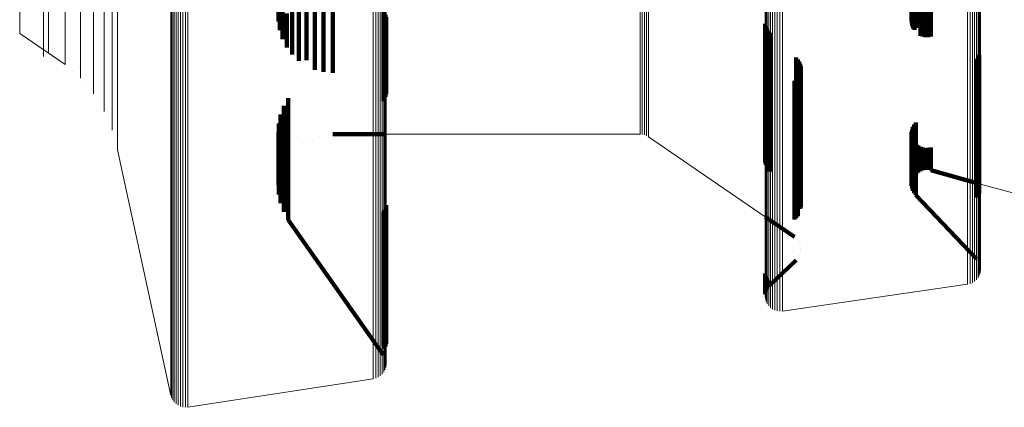
# Model space of a CAD drawing. Units: metres. Extents: x 0.024 to 0.095, y -0.293 to 0.355.
# Drawn here: x 0.024 to 0.06, y -0.293 to -0.279 of the extents above; entities that cross this region are included whole.
import ezdxf

# ---------------------------------------------------------------- set-up
doc = ezdxf.new("R2010")
doc.units = ezdxf.units.M
doc.linetypes.add('AUSGEZOGEN', pattern=[0])
doc.linetypes.add('VERDECKT2_S2', pattern=[0.009, 0.005, -0.004])
doc.layers.add('Standard', color=7, linetype='AUSGEZOGEN', lineweight=13)

msp = doc.modelspace()

# ---------------------------------------------------------------- linework, layer by layer
at = {"layer": 'Standard', "color": 253, "linetype": 'VERDECKT2_S2', "lineweight": 140, "transparency": 33554687}
for p, q in [((0.033615, -0.27597), (0.033615, -0.279048)), ((0.056607, -0.276094), (0.056607, -0.279174)), ((0.056696, -0.276064), (0.056696, -0.279143)), ((0.056789, -0.276049), (0.056789, -0.279128)), ((0.056883, -0.27605), (0.056883, -0.279129)), ((0.056976, -0.276066), (0.056976, -0.279146)), ((0.033514, -0.276275), (0.033514, -0.279356)), ((0.056308, -0.276431), (0.056308, -0.279214)), ((0.056341, -0.276345), (0.056341, -0.279302)), ((0.05639, -0.276266), (0.05639, -0.279348)), ((0.056451, -0.276197), (0.056451, -0.279278)), ((0.056525, -0.276139), (0.056525, -0.279219)), ((0.033467, -0.276591), (0.033467, -0.27905)), ((0.056288, -0.276613), (0.056288, -0.279028)), ((0.05629, -0.276521), (0.05629, -0.279122)), ((0.035423, -0.277864), (0.035423, -0.280203)), ((0.034477, -0.278103), (0.034477, -0.280444)), ((0.034777, -0.277972), (0.034777, -0.280311)), ((0.035095, -0.277891), (0.035095, -0.28023)), ((0.033964, -0.278504), (0.033964, -0.280241)), ((0.034204, -0.278283), (0.034204, -0.280466)), ((0.033766, -0.278762), (0.033766, -0.279979)), ((0.037247, -0.278644), (0.037247, -0.281923)), ((0.037293, -0.278721), (0.037293, -0.281844)), ((0.037326, -0.278803), (0.037326, -0.281758)), ((0.037343, -0.27889), (0.037343, -0.281667)), ((0.033615, -0.279048), (0.033615, -0.279688)), ((0.051012, -0.279129), (0.051012, -0.280408)), ((0.051032, -0.279218), (0.051032, -0.280321)), ((0.056451, -0.279278), (0.056451, -0.279278)), ((0.056525, -0.279219), (0.056525, -0.279219)), ((0.056607, -0.279174), (0.056607, -0.27956)), ((0.056696, -0.279143), (0.056696, -0.279591)), ((0.056789, -0.279128), (0.056789, -0.279607)), ((0.056883, -0.279129), (0.056883, -0.279606)), ((0.056976, -0.279146), (0.056976, -0.279589)), ((0.033514, -0.279356), (0.033514, -0.279356)), ((0.051067, -0.279303), (0.051067, -0.280239)), ((0.051116, -0.279381), (0.051116, -0.280163)), ((0.051177, -0.279449), (0.051177, -0.280097)), ((0.05639, -0.279348), (0.05639, -0.279348)), ((0.034777, -0.280311), (0.034777, -0.280782)), ((0.035095, -0.28023), (0.035095, -0.280864)), ((0.035423, -0.280203), (0.035423, -0.280892)), ((0.051032, -0.280321), (0.051032, -0.283443)), ((0.051067, -0.280239), (0.051067, -0.28336)), ((0.051116, -0.280163), (0.051116, -0.283283)), ((0.051177, -0.280097), (0.051177, -0.283216)), ((0.052126, -0.280345), (0.052126, -0.282335)), ((0.05868, -0.280323), (0.05868, -0.282357)), ((0.058724, -0.280243), (0.058724, -0.282436)), ((0.034477, -0.280444), (0.034477, -0.280444)), ((0.051012, -0.280408), (0.051012, -0.283531)), ((0.052185, -0.280411), (0.052185, -0.28227)), ((0.052233, -0.280485), (0.052233, -0.282197)), ((0.052268, -0.280566), (0.052268, -0.282118)), ((0.052289, -0.280651), (0.052289, -0.282034)), ((0.058622, -0.280394), (0.058622, -0.282287)), ((0.052187, -0.281068), (0.052187, -0.281624)), ((0.052234, -0.280994), (0.052234, -0.281697)), ((0.052269, -0.280913), (0.052269, -0.281777)), ((0.052297, -0.280739), (0.052297, -0.281948)), ((0.05206, -0.28119), (0.05206, -0.281505)), ((0.052129, -0.281134), (0.052129, -0.281559)), ((0.05206, -0.281505), (0.05206, -0.283871)), ((0.052129, -0.281559), (0.052129, -0.283926)), ((0.052187, -0.281624), (0.052187, -0.283991)), ((0.052234, -0.281697), (0.052234, -0.284065)), ((0.052269, -0.281777), (0.052269, -0.284145)), ((0.033654, -0.282091), (0.033654, -0.282978)), ((0.033819, -0.281807), (0.033819, -0.283259)), ((0.052268, -0.282118), (0.052268, -0.284489)), ((0.052289, -0.282034), (0.052289, -0.284404)), ((0.052297, -0.281948), (0.052297, -0.284317)), ((0.033538, -0.282399), (0.033538, -0.282673)), ((0.052126, -0.282335), (0.052126, -0.284707)), ((0.052185, -0.28227), (0.052185, -0.284642)), ((0.052233, -0.282197), (0.052233, -0.284569)), ((0.058622, -0.282287), (0.058622, -0.284659)), ((0.05868, -0.282357), (0.05868, -0.28473)), ((0.058724, -0.282436), (0.058724, -0.284809)), ((0.033475, -0.282721), (0.033475, -0.283999)), ((0.033538, -0.282673), (0.033538, -0.284321)), ((0.056333, -0.282845), (0.056333, -0.283876)), ((0.056378, -0.282763), (0.056378, -0.283958)), ((0.056437, -0.282689), (0.056437, -0.284031)), ((0.033467, -0.28305), (0.033467, -0.283672)), ((0.033654, -0.282978), (0.033654, -0.284627)), ((0.034936, -0.283177), (0.034936, -0.283177)), ((0.035259, -0.283122), (0.035259, -0.283122)), ((0.035423, -0.283108), (0.037345, -0.283108)), ((0.056288, -0.283028), (0.056288, -0.283694)), ((0.05629, -0.283122), (0.05629, -0.2836)), ((0.056302, -0.282935), (0.056302, -0.283787)), ((0.033514, -0.283375), (0.033514, -0.284311)), ((0.033819, -0.283259), (0.033819, -0.284909)), ((0.03434, -0.283443), (0.03434, -0.283443)), ((0.034627, -0.283284), (0.034627, -0.283284)), ((0.051012, -0.283531), (0.051012, -0.284129)), ((0.051032, -0.283443), (0.051032, -0.284218)), ((0.051067, -0.28336), (0.051067, -0.284303)), ((0.051116, -0.283283), (0.051116, -0.284381)), ((0.051177, -0.283216), (0.051177, -0.284449)), ((0.056308, -0.283214), (0.056308, -0.283508)), ((0.056308, -0.283508), (0.056308, -0.284472)), ((0.056341, -0.283302), (0.056341, -0.283421)), ((0.056341, -0.283421), (0.056341, -0.284384)), ((0.05639, -0.283383), (0.05639, -0.284303)), ((0.056451, -0.283455), (0.056451, -0.284232)), ((0.056525, -0.283514), (0.056525, -0.284172)), ((0.033467, -0.283672), (0.033467, -0.284636)), ((0.033615, -0.283687), (0.033615, -0.283999)), ((0.033865, -0.28389), (0.033865, -0.28389)), ((0.034084, -0.283646), (0.034084, -0.283646)), ((0.05206, -0.283871), (0.05206, -0.285525)), ((0.056288, -0.283694), (0.056288, -0.284658)), ((0.05629, -0.2836), (0.05629, -0.284564)), ((0.056302, -0.283787), (0.056302, -0.284751)), ((0.056333, -0.283876), (0.056333, -0.28484)), ((0.056607, -0.28356), (0.056607, -0.284126)), ((0.056696, -0.283591), (0.056696, -0.284095)), ((0.056789, -0.283607), (0.056789, -0.28408)), ((0.056883, -0.283606), (0.056883, -0.284081)), ((0.056976, -0.283589), (0.056976, -0.284098)), ((0.033475, -0.283999), (0.033475, -0.284964)), ((0.033615, -0.283999), (0.033615, -0.284312)), ((0.033691, -0.284167), (0.033691, -0.284167)), ((0.033766, -0.283979), (0.033766, -0.284021)), ((0.052129, -0.283926), (0.052129, -0.28558)), ((0.052187, -0.283991), (0.052187, -0.285646)), ((0.052234, -0.284065), (0.052234, -0.28572)), ((0.052269, -0.284145), (0.052269, -0.285801)), ((0.056378, -0.283958), (0.056378, -0.284923)), ((0.056437, -0.284031), (0.056437, -0.284997)), ((0.056451, -0.284232), (0.056451, -0.284545)), ((0.056525, -0.284172), (0.056525, -0.284486)), ((0.056607, -0.284126), (0.056607, -0.28444)), ((0.056696, -0.284095), (0.056696, -0.284409)), ((0.056789, -0.28408), (0.056789, -0.284393)), ((0.056883, -0.284081), (0.056883, -0.284394)), ((0.056976, -0.284098), (0.056976, -0.284411)), ((0.033514, -0.284311), (0.033514, -0.284625)), ((0.033538, -0.284321), (0.033538, -0.285286)), ((0.033564, -0.284469), (0.033564, -0.284469)), ((0.052233, -0.284569), (0.052233, -0.285485)), ((0.052268, -0.284489), (0.052268, -0.285566)), ((0.052289, -0.284404), (0.052289, -0.285651)), ((0.052297, -0.284317), (0.052297, -0.285739)), ((0.05629, -0.284564), (0.05629, -0.284878)), ((0.056308, -0.284472), (0.056308, -0.284786)), ((0.056341, -0.284384), (0.056341, -0.284698)), ((0.05639, -0.284303), (0.05639, -0.284617)), ((0.056421, -0.284581), (0.056421, -0.284581)), ((0.056488, -0.284516), (0.056488, -0.284516)), ((0.056566, -0.284463), (0.056566, -0.284463)), ((0.056651, -0.284424), (0.056651, -0.284424)), ((0.056742, -0.284401), (0.056742, -0.284401)), ((0.056836, -0.284394), (0.056836, -0.284394)), ((0.056929, -0.284403), (0.056929, -0.284403)), ((0.056976, -0.284411), (0.058771, -0.284907)), ((0.033467, -0.284636), (0.033467, -0.28495)), ((0.033475, -0.284964), (0.033475, -0.285279)), ((0.033491, -0.284788), (0.033491, -0.284788)), ((0.033654, -0.284627), (0.033654, -0.285594)), ((0.033819, -0.284909), (0.033819, -0.285877)), ((0.052126, -0.284707), (0.052126, -0.285345)), ((0.052185, -0.284642), (0.052185, -0.285411)), ((0.056288, -0.284658), (0.056288, -0.284972)), ((0.056289, -0.284925), (0.056289, -0.284925)), ((0.056299, -0.284832), (0.056299, -0.284832)), ((0.056302, -0.284751), (0.056302, -0.285065)), ((0.056325, -0.284742), (0.056325, -0.284742)), ((0.056333, -0.28484), (0.056333, -0.285155)), ((0.056366, -0.284657), (0.056366, -0.284657)), ((0.056378, -0.284923), (0.056378, -0.285237)), ((0.058622, -0.284659), (0.058622, -0.285394)), ((0.05868, -0.28473), (0.05868, -0.285323)), ((0.058724, -0.284809), (0.058724, -0.285243)), ((0.033471, -0.285115), (0.033471, -0.285115)), ((0.033538, -0.285286), (0.033538, -0.285601)), ((0.056295, -0.285019), (0.056295, -0.285019)), ((0.056317, -0.28511), (0.056317, -0.28511)), ((0.056355, -0.285196), (0.056355, -0.285196)), ((0.056407, -0.285274), (0.056407, -0.285274)), ((0.056437, -0.284997), (0.056437, -0.285311)), ((0.056437, -0.285311), (0.058622, -0.287606)), ((0.033506, -0.28544), (0.033506, -0.28544)), ((0.033654, -0.285594), (0.033654, -0.285909)), ((0.037343, -0.285667), (0.037343, -0.285951)), ((0.05206, -0.285525), (0.05206, -0.28619)), ((0.052129, -0.28558), (0.052129, -0.286134)), ((0.052187, -0.285646), (0.052187, -0.286068)), ((0.033596, -0.285755), (0.033596, -0.285755)), ((0.033819, -0.285877), (0.033819, -0.286193)), ((0.037247, -0.285923), (0.037247, -0.288098)), ((0.037293, -0.285844), (0.037293, -0.288176)), ((0.037326, -0.285758), (0.037326, -0.285863)), ((0.037326, -0.285863), (0.037326, -0.288262)), ((0.037343, -0.285951), (0.037343, -0.288351)), ((0.052234, -0.28572), (0.052234, -0.28572)), ((0.052269, -0.285801), (0.052269, -0.285801)), ((0.033736, -0.286051), (0.033736, -0.286051)), ((0.033819, -0.286193), (0.037247, -0.291077)), ((0.051006, -0.286087), (0.05206, -0.28681)), ((0.052094, -0.286838), (0.052094, -0.286838)), ((0.052158, -0.286899), (0.052158, -0.286899)), ((0.052211, -0.286969), (0.052211, -0.286969)), ((0.052252, -0.287047), (0.052252, -0.287047)), ((0.052278, -0.287391), (0.052278, -0.287391)), ((0.052279, -0.28713), (0.052279, -0.28713)), ((0.052293, -0.287217), (0.052293, -0.287217)), ((0.052293, -0.287305), (0.052293, -0.287305)), ((0.051177, -0.288551), (0.052126, -0.287655)), ((0.052156, -0.287622), (0.052156, -0.287622)), ((0.052209, -0.287552), (0.052209, -0.287552)), ((0.05225, -0.287474), (0.05225, -0.287474)), ((0.058651, -0.287642), (0.058651, -0.287642)), ((0.058702, -0.287717), (0.058702, -0.287717)), ((0.058739, -0.2878), (0.058739, -0.2878)), ((0.037247, -0.288098), (0.037247, -0.289774)), ((0.051012, -0.288129), (0.051012, -0.288553)), ((0.058762, -0.287888), (0.058762, -0.287888)), ((0.037293, -0.288176), (0.037293, -0.289853)), ((0.037326, -0.288262), (0.037326, -0.289939)), ((0.037343, -0.288351), (0.037343, -0.290029)), ((0.051032, -0.288218), (0.051032, -0.288464)), ((0.051032, -0.288464), (0.051032, -0.288782)), ((0.051067, -0.288303), (0.051067, -0.288379)), ((0.051067, -0.288379), (0.051067, -0.288697)), ((0.051116, -0.288381), (0.051116, -0.288619)), ((0.051177, -0.288449), (0.051177, -0.288551)), ((0.051012, -0.288553), (0.051012, -0.288871)), ((0.051022, -0.288826), (0.051022, -0.288826)), ((0.051049, -0.288739), (0.051049, -0.288739)), ((0.051091, -0.288658), (0.051091, -0.288658)), ((0.051146, -0.288585), (0.051146, -0.288585)), ((0.051009, -0.288917), (0.051009, -0.288917)), ((0.037247, -0.289774), (0.037247, -0.290756)), ((0.037293, -0.289853), (0.037293, -0.290836)), ((0.037326, -0.289939), (0.037326, -0.290758)), ((0.037343, -0.290029), (0.037343, -0.290667)), ((0.037247, -0.290756), (0.037247, -0.290756)), ((0.037293, -0.290836), (0.037293, -0.290836)), ((0.03727, -0.291116), (0.03727, -0.291116)), ((0.037309, -0.291199), (0.037309, -0.291199)), ((0.037334, -0.291287), (0.037334, -0.291287))]:
    msp.add_line(p, q, dxfattribs=at)
at = {"layer": 'Standard', "color": 7, "linetype": 'AUSGEZOGEN', "lineweight": 13, "transparency": 33554687}
for p, q in [((0.024139, -0.279475), (0.025779, -0.280599)), ((0.025086, -0.280243), (0.025086, -0.280243)), ((0.026052, -0.280845), (0.026052, -0.280845)), ((0.026561, -0.281374), (0.026561, -0.281374)), ((0.026988, -0.281971), (0.026988, -0.281971)), ((0.027325, -0.282623), (0.027325, -0.282623)), ((0.037345, -0.283108), (0.046498, -0.283108)), ((0.046539, -0.283111), (0.046539, -0.283111)), ((0.046619, -0.283123), (0.046619, -0.283123)), ((0.046697, -0.283148), (0.046697, -0.283148)), ((0.04677, -0.283183), (0.04677, -0.283183)), ((0.027566, -0.283316), (0.027566, -0.283316)), ((0.046806, -0.283204), (0.051006, -0.286087)), ((0.027661, -0.283671), (0.02959, -0.292527)), ((0.058771, -0.284907), (0.066681, -0.287093)), ((0.058741, -0.288159), (0.058741, -0.288159)), ((0.058763, -0.28807), (0.058763, -0.28807)), ((0.051628, -0.289485), (0.058306, -0.28852)), ((0.058351, -0.288509), (0.058351, -0.288509)), ((0.058437, -0.288481), (0.058437, -0.288481)), ((0.058518, -0.288439), (0.058518, -0.288439)), ((0.058591, -0.288384), (0.058591, -0.288384)), ((0.058653, -0.288318), (0.058653, -0.288318)), ((0.058704, -0.288242), (0.058704, -0.288242)), ((0.051012, -0.289008), (0.051012, -0.289008)), ((0.05103, -0.289097), (0.05103, -0.289097)), ((0.051062, -0.289183), (0.051062, -0.289183)), ((0.051109, -0.289261), (0.051109, -0.289261)), ((0.051168, -0.289331), (0.051168, -0.289331)), ((0.051238, -0.28939), (0.051238, -0.28939)), ((0.051316, -0.289436), (0.051316, -0.289436)), ((0.051402, -0.289468), (0.051402, -0.289468)), ((0.051491, -0.289486), (0.051491, -0.289486)), ((0.051583, -0.289488), (0.051583, -0.289488)), ((0.037281, -0.291643), (0.037281, -0.291643)), ((0.037316, -0.291559), (0.037316, -0.291559)), ((0.037338, -0.29147), (0.037338, -0.29147)), ((0.037344, -0.291379), (0.037344, -0.291379)), ((0.030204, -0.29295), (0.036884, -0.291927)), ((0.036929, -0.291916), (0.036929, -0.291916)), ((0.037016, -0.291887), (0.037016, -0.291887)), ((0.037096, -0.291844), (0.037096, -0.291844)), ((0.037169, -0.291788), (0.037169, -0.291788)), ((0.037231, -0.291721), (0.037231, -0.291721)), ((0.029603, -0.292571), (0.029603, -0.292571)), ((0.029637, -0.292655), (0.029637, -0.292655)), ((0.029685, -0.292733), (0.029685, -0.292733)), ((0.029744, -0.292801), (0.029744, -0.292801)), ((0.029814, -0.292859), (0.029814, -0.292859)), ((0.029893, -0.292904), (0.029893, -0.292904)), ((0.029979, -0.292935), (0.029979, -0.292935)), ((0.030068, -0.292951), (0.030068, -0.292951)), ((0.030159, -0.292953), (0.030159, -0.292953))]:
    msp.add_line(p, q, dxfattribs=at)
for points in [[(0.024139, -0.176886), (0.024139, -0.188539), (0.024139, -0.199604), (0.024139, -0.210038), (0.024139, -0.219803), (0.024139, -0.228866), (0.024139, -0.237202), (0.024139, -0.24479), (0.024139, -0.251617), (0.024139, -0.257676), (0.024139, -0.262966), (0.024139, -0.26749), (0.024139, -0.271261), (0.024139, -0.274292), (0.024139, -0.276603), (0.024139, -0.278219), (0.024139, -0.279166), (0.024139, -0.279475)], [(0.025, -0.17744), (0.025, -0.189125), (0.025, -0.20022), (0.025, -0.210681), (0.025, -0.220472), (0.025, -0.22956), (0.025, -0.237917), (0.025, -0.245526), (0.025, -0.252371), (0.025, -0.258446), (0.025, -0.26375), (0.025, -0.268287), (0.025, -0.272067), (0.025, -0.275106), (0.025, -0.277424), (0.025, -0.279044), (0.025, -0.279994), (0.025, -0.280303)], [(0.025172, -0.177359), (0.025172, -0.18904), (0.025172, -0.20013), (0.025172, -0.210588), (0.025172, -0.220375), (0.025172, -0.229459), (0.025172, -0.237813), (0.025172, -0.245419), (0.025172, -0.252262), (0.025172, -0.258334), (0.025172, -0.263636), (0.025172, -0.268171), (0.025172, -0.27195), (0.025172, -0.274988), (0.025172, -0.277305), (0.025172, -0.278924), (0.025172, -0.279874), (0.025172, -0.280183)], [(0.025779, -0.177638), (0.025779, -0.189334), (0.025779, -0.200439), (0.025779, -0.210911), (0.025779, -0.220711), (0.025779, -0.229807), (0.025779, -0.238173), (0.025779, -0.245788), (0.025779, -0.25264), (0.025779, -0.258721), (0.025779, -0.26403), (0.025779, -0.268571), (0.025779, -0.272355), (0.025779, -0.275397), (0.025779, -0.277717), (0.025779, -0.279338), (0.025779, -0.280289), (0.025779, -0.280599)], [(0.026326, -0.177968), (0.026326, -0.189682), (0.026326, -0.200805), (0.026326, -0.211293), (0.026326, -0.221109), (0.026326, -0.230219), (0.026326, -0.238598), (0.026326, -0.246226), (0.026326, -0.253088), (0.026326, -0.259179), (0.026326, -0.264496), (0.026326, -0.269044), (0.026326, -0.272834), (0.026326, -0.275881), (0.026326, -0.278205), (0.026326, -0.279829), (0.026326, -0.280781), (0.026326, -0.281091)], [(0.026796, -0.178347), (0.026796, -0.190082), (0.026796, -0.201225), (0.026796, -0.211732), (0.026796, -0.221566), (0.026796, -0.230693), (0.026796, -0.239087), (0.026796, -0.246728), (0.026796, -0.253603), (0.026796, -0.259705), (0.026796, -0.265032), (0.026796, -0.269588), (0.026796, -0.273385), (0.026796, -0.276437), (0.026796, -0.278765), (0.026796, -0.280392), (0.026796, -0.281346), (0.026796, -0.281657)], [(0.02718, -0.178767), (0.02718, -0.190526), (0.02718, -0.201691), (0.02718, -0.212219), (0.02718, -0.222073), (0.02718, -0.231218), (0.02718, -0.239629), (0.02718, -0.247286), (0.02718, -0.254175), (0.02718, -0.260288), (0.02718, -0.265626), (0.02718, -0.270191), (0.02718, -0.273996), (0.02718, -0.277054), (0.02718, -0.279387), (0.02718, -0.281017), (0.02718, -0.281973), (0.02718, -0.282285)], [(0.027471, -0.179219), (0.027471, -0.191004), (0.027471, -0.202193), (0.027471, -0.212744), (0.027471, -0.222619), (0.027471, -0.231784), (0.027471, -0.240213), (0.027471, -0.247886), (0.027471, -0.25479), (0.027471, -0.260917), (0.027471, -0.266266), (0.027471, -0.270841), (0.027471, -0.274654), (0.027471, -0.277719), (0.027471, -0.280057), (0.027471, -0.281691), (0.027471, -0.282648), (0.027471, -0.282961)], [(0.046498, -0.179318), (0.046498, -0.191108), (0.046498, -0.202303), (0.046498, -0.212859), (0.046498, -0.222738), (0.046498, -0.231907), (0.046498, -0.24034), (0.046498, -0.248017), (0.046498, -0.254924), (0.046498, -0.261054), (0.046498, -0.266405), (0.046498, -0.270983), (0.046498, -0.274798), (0.046498, -0.277864), (0.046498, -0.280203), (0.046498, -0.281838), (0.046498, -0.282796), (0.046498, -0.283108)], [(0.046579, -0.179322), (0.046579, -0.191112), (0.046579, -0.202307), (0.046579, -0.212864), (0.046579, -0.222743), (0.046579, -0.231912), (0.046579, -0.240346), (0.046579, -0.248023), (0.046579, -0.25493), (0.046579, -0.26106), (0.046579, -0.266411), (0.046579, -0.270989), (0.046579, -0.274804), (0.046579, -0.27787), (0.046579, -0.280209), (0.046579, -0.281844), (0.046579, -0.282802), (0.046579, -0.283114)], [(0.046659, -0.179334), (0.046659, -0.191125), (0.046659, -0.202321), (0.046659, -0.212878), (0.046659, -0.222758), (0.046659, -0.231928), (0.046659, -0.240361), (0.046659, -0.248039), (0.046659, -0.254947), (0.046659, -0.261077), (0.046659, -0.266429), (0.046659, -0.271007), (0.046659, -0.274821), (0.046659, -0.277888), (0.046659, -0.280227), (0.046659, -0.281862), (0.046659, -0.28282), (0.046659, -0.283133)], [(0.046735, -0.179355), (0.046735, -0.191146), (0.046735, -0.202343), (0.046735, -0.212901), (0.046735, -0.222782), (0.046735, -0.231953), (0.046735, -0.240387), (0.046735, -0.248066), (0.046735, -0.254974), (0.046735, -0.261105), (0.046735, -0.266457), (0.046735, -0.271036), (0.046735, -0.274851), (0.046735, -0.277918), (0.046735, -0.280257), (0.046735, -0.281892), (0.046735, -0.28285), (0.046735, -0.283163)], [(0.046806, -0.179382), (0.046806, -0.191176), (0.046806, -0.202374), (0.046806, -0.212933), (0.046806, -0.222815), (0.046806, -0.231987), (0.046806, -0.240423), (0.046806, -0.248102), (0.046806, -0.255011), (0.046806, -0.261143), (0.046806, -0.266496), (0.046806, -0.271075), (0.046806, -0.274891), (0.046806, -0.277958), (0.046806, -0.280297), (0.046806, -0.281933), (0.046806, -0.282891), (0.046806, -0.283204)], [(0.027661, -0.179695), (0.027661, -0.191506), (0.027661, -0.202721), (0.027661, -0.213296), (0.027661, -0.223193), (0.027661, -0.232379), (0.027661, -0.240827), (0.027661, -0.248518), (0.027661, -0.255437), (0.027661, -0.261578), (0.027661, -0.266939), (0.027661, -0.271525), (0.027661, -0.275346), (0.027661, -0.278418), (0.027661, -0.280761), (0.027661, -0.282399), (0.027661, -0.283359), (0.027661, -0.283671)], [(0.058726, -0.182729), (0.058726, -0.19471), (0.058726, -0.206086), (0.058726, -0.216813), (0.058726, -0.226852), (0.058726, -0.23617), (0.058726, -0.24474), (0.058726, -0.252542), (0.058726, -0.259561), (0.058726, -0.26579), (0.058726, -0.271228), (0.058726, -0.27588), (0.058726, -0.279757), (0.058726, -0.282873), (0.058726, -0.285249), (0.058726, -0.286911), (0.058726, -0.287884), (0.058726, -0.288202)], [(0.058756, -0.182671), (0.058756, -0.194649), (0.058756, -0.206022), (0.058756, -0.216746), (0.058756, -0.226783), (0.058756, -0.236098), (0.058756, -0.244666), (0.058756, -0.252465), (0.058756, -0.259482), (0.058756, -0.26571), (0.058756, -0.271146), (0.058756, -0.275797), (0.058756, -0.279672), (0.058756, -0.282788), (0.058756, -0.285164), (0.058756, -0.286824), (0.058756, -0.287798), (0.058756, -0.288115)], [(0.058771, -0.18261), (0.058771, -0.194585), (0.058771, -0.205955), (0.058771, -0.216676), (0.058771, -0.22671), (0.058771, -0.236023), (0.058771, -0.244588), (0.058771, -0.252385), (0.058771, -0.2594), (0.058771, -0.265626), (0.058771, -0.271061), (0.058771, -0.27571), (0.058771, -0.279584), (0.058771, -0.282699), (0.058771, -0.285074), (0.058771, -0.286735), (0.058771, -0.287708), (0.058771, -0.288025)], [(0.058306, -0.182942), (0.058306, -0.194935), (0.058306, -0.206322), (0.058306, -0.21706), (0.058306, -0.227109), (0.058306, -0.236437), (0.058306, -0.245015), (0.058306, -0.252824), (0.058306, -0.25985), (0.058306, -0.266086), (0.058306, -0.271529), (0.058306, -0.276186), (0.058306, -0.280066), (0.058306, -0.283186), (0.058306, -0.285564), (0.058306, -0.287227), (0.058306, -0.288202), (0.058306, -0.28852)], [(0.058395, -0.182928), (0.058395, -0.19492), (0.058395, -0.206307), (0.058395, -0.217044), (0.058395, -0.227093), (0.058395, -0.236419), (0.058395, -0.244997), (0.058395, -0.252806), (0.058395, -0.259832), (0.058395, -0.266067), (0.058395, -0.27151), (0.058395, -0.276166), (0.058395, -0.280046), (0.058395, -0.283165), (0.058395, -0.285544), (0.058395, -0.287207), (0.058395, -0.288181), (0.058395, -0.288499)], [(0.05848, -0.182904), (0.05848, -0.194895), (0.05848, -0.206281), (0.05848, -0.217017), (0.05848, -0.227064), (0.05848, -0.23639), (0.05848, -0.244967), (0.05848, -0.252775), (0.05848, -0.259799), (0.05848, -0.266034), (0.05848, -0.271476), (0.05848, -0.276132), (0.05848, -0.280012), (0.05848, -0.28313), (0.05848, -0.285509), (0.05848, -0.287172), (0.05848, -0.288146), (0.05848, -0.288464)], [(0.058557, -0.182871), (0.058557, -0.19486), (0.058557, -0.206244), (0.058557, -0.216979), (0.058557, -0.227025), (0.058557, -0.236349), (0.058557, -0.244924), (0.058557, -0.252731), (0.058557, -0.259755), (0.058557, -0.265988), (0.058557, -0.27143), (0.058557, -0.276085), (0.058557, -0.279964), (0.058557, -0.283082), (0.058557, -0.285461), (0.058557, -0.287123), (0.058557, -0.288097), (0.058557, -0.288415)], [(0.058625, -0.18283), (0.058625, -0.194817), (0.058625, -0.206199), (0.058625, -0.216931), (0.058625, -0.226975), (0.058625, -0.236298), (0.058625, -0.244872), (0.058625, -0.252677), (0.058625, -0.259699), (0.058625, -0.265931), (0.058625, -0.271372), (0.058625, -0.276026), (0.058625, -0.279904), (0.058625, -0.283022), (0.058625, -0.2854), (0.058625, -0.287062), (0.058625, -0.288036), (0.058625, -0.288354)], [(0.058682, -0.182782), (0.058682, -0.194766), (0.058682, -0.206146), (0.058682, -0.216876), (0.058682, -0.226917), (0.058682, -0.236238), (0.058682, -0.24481), (0.058682, -0.252613), (0.058682, -0.259634), (0.058682, -0.265865), (0.058682, -0.271304), (0.058682, -0.275957), (0.058682, -0.279835), (0.058682, -0.282952), (0.058682, -0.285329), (0.058682, -0.28699), (0.058682, -0.287965), (0.058682, -0.288282)], [(0.051006, -0.183238), (0.051006, -0.195248), (0.051006, -0.206651), (0.051006, -0.217404), (0.051006, -0.227467), (0.051006, -0.236807), (0.051006, -0.245397), (0.051006, -0.253217), (0.051006, -0.260253), (0.051006, -0.266497), (0.051006, -0.271948), (0.051006, -0.276611), (0.051006, -0.280497), (0.051006, -0.283621), (0.051006, -0.286003), (0.051006, -0.287668), (0.051006, -0.288644), (0.051006, -0.288962)], [(0.051017, -0.183299), (0.051017, -0.195312), (0.051017, -0.206719), (0.051017, -0.217474), (0.051017, -0.22754), (0.051017, -0.236883), (0.051017, -0.245476), (0.051017, -0.253298), (0.051017, -0.260336), (0.051017, -0.266582), (0.051017, -0.272035), (0.051017, -0.276699), (0.051017, -0.280586), (0.051017, -0.28371), (0.051017, -0.286093), (0.051017, -0.287759), (0.051017, -0.288735), (0.051017, -0.289053)], [(0.051042, -0.183358), (0.051042, -0.195374), (0.051042, -0.206784), (0.051042, -0.217543), (0.051042, -0.227612), (0.051042, -0.236957), (0.051042, -0.245552), (0.051042, -0.253376), (0.051042, -0.260416), (0.051042, -0.266664), (0.051042, -0.272118), (0.051042, -0.276784), (0.051042, -0.280671), (0.051042, -0.283797), (0.051042, -0.28618), (0.051042, -0.287846), (0.051042, -0.288823), (0.051042, -0.289141)], [(0.051082, -0.183413), (0.051082, -0.195432), (0.051082, -0.206845), (0.051082, -0.217607), (0.051082, -0.227678), (0.051082, -0.237026), (0.051082, -0.245623), (0.051082, -0.25345), (0.051082, -0.260491), (0.051082, -0.26674), (0.051082, -0.272196), (0.051082, -0.276863), (0.051082, -0.280752), (0.051082, -0.283878), (0.051082, -0.286262), (0.051082, -0.287929), (0.051082, -0.288906), (0.051082, -0.289224)], [(0.051135, -0.183463), (0.051135, -0.195485), (0.051135, -0.206901), (0.051135, -0.217665), (0.051135, -0.227738), (0.051135, -0.237088), (0.051135, -0.245688), (0.051135, -0.253516), (0.051135, -0.260559), (0.051135, -0.26681), (0.051135, -0.272267), (0.051135, -0.276935), (0.051135, -0.280824), (0.051135, -0.283951), (0.051135, -0.286336), (0.051135, -0.288003), (0.051135, -0.28898), (0.051135, -0.289299)], [(0.0512, -0.183506), (0.0512, -0.195531), (0.0512, -0.206949), (0.0512, -0.217715), (0.0512, -0.227791), (0.0512, -0.237143), (0.0512, -0.245744), (0.0512, -0.253573), (0.0512, -0.260618), (0.0512, -0.26687), (0.0512, -0.272328), (0.0512, -0.276997), (0.0512, -0.280887), (0.0512, -0.284015), (0.0512, -0.2864), (0.0512, -0.288067), (0.0512, -0.289045), (0.0512, -0.289363)], [(0.051275, -0.183542), (0.051275, -0.195568), (0.051275, -0.206988), (0.051275, -0.217756), (0.051275, -0.227833), (0.051275, -0.237187), (0.051275, -0.245789), (0.051275, -0.25362), (0.051275, -0.260666), (0.051275, -0.266919), (0.051275, -0.272378), (0.051275, -0.277048), (0.051275, -0.280939), (0.051275, -0.284067), (0.051275, -0.286452), (0.051275, -0.28812), (0.051275, -0.289097), (0.051275, -0.289416)], [(0.051358, -0.183568), (0.051358, -0.195596), (0.051358, -0.207017), (0.051358, -0.217787), (0.051358, -0.227865), (0.051358, -0.23722), (0.051358, -0.245823), (0.051358, -0.253656), (0.051358, -0.260702), (0.051358, -0.266956), (0.051358, -0.272415), (0.051358, -0.277086), (0.051358, -0.280977), (0.051358, -0.284106), (0.051358, -0.286492), (0.051358, -0.288159), (0.051358, -0.289137), (0.051358, -0.289456)], [(0.051446, -0.183585), (0.051446, -0.195614), (0.051446, -0.207036), (0.051446, -0.217806), (0.051446, -0.227886), (0.051446, -0.237241), (0.051446, -0.245845), (0.051446, -0.253678), (0.051446, -0.260725), (0.051446, -0.266979), (0.051446, -0.272439), (0.051446, -0.27711), (0.051446, -0.281002), (0.051446, -0.28413), (0.051446, -0.286516), (0.051446, -0.288184), (0.051446, -0.289162), (0.051446, -0.289481)], [(0.051537, -0.183592), (0.051537, -0.195621), (0.051537, -0.207043), (0.051537, -0.217814), (0.051537, -0.227894), (0.051537, -0.237249), (0.051537, -0.245854), (0.051537, -0.253687), (0.051537, -0.260734), (0.051537, -0.266988), (0.051537, -0.272449), (0.051537, -0.277119), (0.051537, -0.281011), (0.051537, -0.28414), (0.051537, -0.286526), (0.051537, -0.288194), (0.051537, -0.289172), (0.051537, -0.289491)], [(0.051628, -0.183588), (0.051628, -0.195617), (0.051628, -0.207039), (0.051628, -0.21781), (0.051628, -0.227889), (0.051628, -0.237245), (0.051628, -0.245849), (0.051628, -0.253682), (0.051628, -0.260729), (0.051628, -0.266983), (0.051628, -0.272443), (0.051628, -0.277114), (0.051628, -0.281006), (0.051628, -0.284135), (0.051628, -0.286521), (0.051628, -0.288189), (0.051628, -0.289167), (0.051628, -0.289485)], [(0.037345, -0.184887), (0.037345, -0.196989), (0.037345, -0.20848), (0.037345, -0.219315), (0.037345, -0.229456), (0.037345, -0.238868), (0.037345, -0.247524), (0.037345, -0.255405), (0.037345, -0.262494), (0.037345, -0.268787), (0.037345, -0.27428), (0.037345, -0.278979), (0.037345, -0.282894), (0.037345, -0.286042), (0.037345, -0.288442), (0.037345, -0.29012), (0.037345, -0.291104), (0.037345, -0.291424)], [(0.036884, -0.185223), (0.036884, -0.197344), (0.036884, -0.208853), (0.036884, -0.219706), (0.036884, -0.229862), (0.036884, -0.239289), (0.036884, -0.247958), (0.036884, -0.255851), (0.036884, -0.262952), (0.036884, -0.269254), (0.036884, -0.274755), (0.036884, -0.279462), (0.036884, -0.283383), (0.036884, -0.286536), (0.036884, -0.28894), (0.036884, -0.290621), (0.036884, -0.291606), (0.036884, -0.291927)], [(0.036973, -0.185209), (0.036973, -0.197329), (0.036973, -0.208837), (0.036973, -0.219689), (0.036973, -0.229844), (0.036973, -0.239271), (0.036973, -0.24794), (0.036973, -0.255832), (0.036973, -0.262932), (0.036973, -0.269234), (0.036973, -0.274735), (0.036973, -0.279441), (0.036973, -0.283362), (0.036973, -0.286515), (0.036973, -0.288919), (0.036973, -0.290599), (0.036973, -0.291585), (0.036973, -0.291906)], [(0.037058, -0.185184), (0.037058, -0.197303), (0.037058, -0.20881), (0.037058, -0.219661), (0.037058, -0.229815), (0.037058, -0.23924), (0.037058, -0.247909), (0.037058, -0.2558), (0.037058, -0.262899), (0.037058, -0.2692), (0.037058, -0.274701), (0.037058, -0.279406), (0.037058, -0.283327), (0.037058, -0.286479), (0.037058, -0.288883), (0.037058, -0.290563), (0.037058, -0.291548), (0.037058, -0.291869)], [(0.037135, -0.185151), (0.037135, -0.197268), (0.037135, -0.208773), (0.037135, -0.219622), (0.037135, -0.229775), (0.037135, -0.239198), (0.037135, -0.247865), (0.037135, -0.255755), (0.037135, -0.262854), (0.037135, -0.269154), (0.037135, -0.274653), (0.037135, -0.279358), (0.037135, -0.283278), (0.037135, -0.28643), (0.037135, -0.288833), (0.037135, -0.290513), (0.037135, -0.291498), (0.037135, -0.291819)], [(0.037203, -0.185109), (0.037203, -0.197224), (0.037203, -0.208727), (0.037203, -0.219573), (0.037203, -0.229724), (0.037203, -0.239146), (0.037203, -0.247811), (0.037203, -0.2557), (0.037203, -0.262797), (0.037203, -0.269096), (0.037203, -0.274594), (0.037203, -0.279298), (0.037203, -0.283218), (0.037203, -0.286369), (0.037203, -0.288772), (0.037203, -0.290451), (0.037203, -0.291436), (0.037203, -0.291757)], [(0.037259, -0.18506), (0.037259, -0.197172), (0.037259, -0.208673), (0.037259, -0.219517), (0.037259, -0.229666), (0.037259, -0.239085), (0.037259, -0.247749), (0.037259, -0.255635), (0.037259, -0.262731), (0.037259, -0.269028), (0.037259, -0.274525), (0.037259, -0.279228), (0.037259, -0.283147), (0.037259, -0.286297), (0.037259, -0.288699), (0.037259, -0.290379), (0.037259, -0.291363), (0.037259, -0.291684)], [(0.037302, -0.185006), (0.037302, -0.197115), (0.037302, -0.208612), (0.037302, -0.219454), (0.037302, -0.2296), (0.037302, -0.239017), (0.037302, -0.247678), (0.037302, -0.255563), (0.037302, -0.262657), (0.037302, -0.268952), (0.037302, -0.274448), (0.037302, -0.27915), (0.037302, -0.283068), (0.037302, -0.286217), (0.037302, -0.288619), (0.037302, -0.290298), (0.037302, -0.291282), (0.037302, -0.291603)], [(0.037331, -0.184948), (0.037331, -0.197053), (0.037331, -0.208547), (0.037331, -0.219386), (0.037331, -0.229529), (0.037331, -0.238944), (0.037331, -0.247603), (0.037331, -0.255485), (0.037331, -0.262577), (0.037331, -0.268871), (0.037331, -0.274366), (0.037331, -0.279066), (0.037331, -0.282983), (0.037331, -0.286131), (0.037331, -0.288532), (0.037331, -0.290211), (0.037331, -0.291195), (0.037331, -0.291516)], [(0.02959, -0.185625), (0.02959, -0.197768), (0.02959, -0.209299), (0.02959, -0.220172), (0.02959, -0.230347), (0.02959, -0.239791), (0.02959, -0.248477), (0.02959, -0.256384), (0.02959, -0.263498), (0.02959, -0.269812), (0.02959, -0.275324), (0.02959, -0.280039), (0.02959, -0.283968), (0.02959, -0.287126), (0.02959, -0.289535), (0.02959, -0.291219), (0.02959, -0.292206), (0.02959, -0.292527)], [(0.029617, -0.185683), (0.029617, -0.19783), (0.029617, -0.209364), (0.029617, -0.220239), (0.029617, -0.230417), (0.029617, -0.239864), (0.029617, -0.248552), (0.029617, -0.256462), (0.029617, -0.263578), (0.029617, -0.269893), (0.029617, -0.275406), (0.029617, -0.280123), (0.029617, -0.284053), (0.029617, -0.287212), (0.029617, -0.289621), (0.029617, -0.291305), (0.029617, -0.292293), (0.029617, -0.292615)], [(0.029658, -0.185738), (0.029658, -0.197888), (0.029658, -0.209424), (0.029658, -0.220302), (0.029658, -0.230483), (0.029658, -0.239932), (0.029658, -0.248623), (0.029658, -0.256534), (0.029658, -0.263652), (0.029658, -0.269969), (0.029658, -0.275483), (0.029658, -0.280201), (0.029658, -0.284132), (0.029658, -0.287292), (0.029658, -0.289702), (0.029658, -0.291387), (0.029658, -0.292374), (0.029658, -0.292696)], [(0.029712, -0.185787), (0.029712, -0.19794), (0.029712, -0.209479), (0.029712, -0.220359), (0.029712, -0.230542), (0.029712, -0.239993), (0.029712, -0.248686), (0.029712, -0.256599), (0.029712, -0.263719), (0.029712, -0.270037), (0.029712, -0.275553), (0.029712, -0.280271), (0.029712, -0.284203), (0.029712, -0.287364), (0.029712, -0.289775), (0.029712, -0.29146), (0.029712, -0.292447), (0.029712, -0.292769)], [(0.029777, -0.185829), (0.029777, -0.197984), (0.029777, -0.209526), (0.029777, -0.220409), (0.029777, -0.230593), (0.029777, -0.240047), (0.029777, -0.248741), (0.029777, -0.256655), (0.029777, -0.263776), (0.029777, -0.270096), (0.029777, -0.275613), (0.029777, -0.280332), (0.029777, -0.284265), (0.029777, -0.287426), (0.029777, -0.289837), (0.029777, -0.291523), (0.029777, -0.292511), (0.029777, -0.292833)], [(0.029852, -0.185864), (0.029852, -0.198021), (0.029852, -0.209564), (0.029852, -0.220449), (0.029852, -0.230635), (0.029852, -0.24009), (0.029852, -0.248785), (0.029852, -0.256701), (0.029852, -0.263823), (0.029852, -0.270144), (0.029852, -0.275662), (0.029852, -0.280382), (0.029852, -0.284315), (0.029852, -0.287477), (0.029852, -0.289889), (0.029852, -0.291574), (0.029852, -0.292562), (0.029852, -0.292884)], [(0.029935, -0.18589), (0.029935, -0.198048), (0.029935, -0.209593), (0.029935, -0.220478), (0.029935, -0.230666), (0.029935, -0.240122), (0.029935, -0.248818), (0.029935, -0.256735), (0.029935, -0.263858), (0.029935, -0.27018), (0.029935, -0.275698), (0.029935, -0.280419), (0.029935, -0.284353), (0.029935, -0.287515), (0.029935, -0.289927), (0.029935, -0.291612), (0.029935, -0.292601), (0.029935, -0.292923)], [(0.030022, -0.185906), (0.030022, -0.198065), (0.030022, -0.20961), (0.030022, -0.220497), (0.030022, -0.230685), (0.030022, -0.240142), (0.030022, -0.248839), (0.030022, -0.256757), (0.030022, -0.26388), (0.030022, -0.270202), (0.030022, -0.275721), (0.030022, -0.280442), (0.030022, -0.284376), (0.030022, -0.287539), (0.030022, -0.28995), (0.030022, -0.291636), (0.030022, -0.292625), (0.030022, -0.292947)], [(0.030113, -0.185912), (0.030113, -0.198071), (0.030113, -0.209617), (0.030113, -0.220504), (0.030113, -0.230693), (0.030113, -0.240149), (0.030113, -0.248847), (0.030113, -0.256765), (0.030113, -0.263888), (0.030113, -0.27021), (0.030113, -0.275729), (0.030113, -0.280451), (0.030113, -0.284385), (0.030113, -0.287547), (0.030113, -0.289959), (0.030113, -0.291645), (0.030113, -0.292634), (0.030113, -0.292956)], [(0.030204, -0.185908), (0.030204, -0.198067), (0.030204, -0.209612), (0.030204, -0.220499), (0.030204, -0.230688), (0.030204, -0.240144), (0.030204, -0.248842), (0.030204, -0.256759), (0.030204, -0.263883), (0.030204, -0.270205), (0.030204, -0.275724), (0.030204, -0.280445), (0.030204, -0.284379), (0.030204, -0.287541), (0.030204, -0.289953), (0.030204, -0.291639), (0.030204, -0.292628), (0.030204, -0.29295)]]:
    msp.add_lwpolyline(points, dxfattribs=at)

doc.saveas('drawing.dxf')
